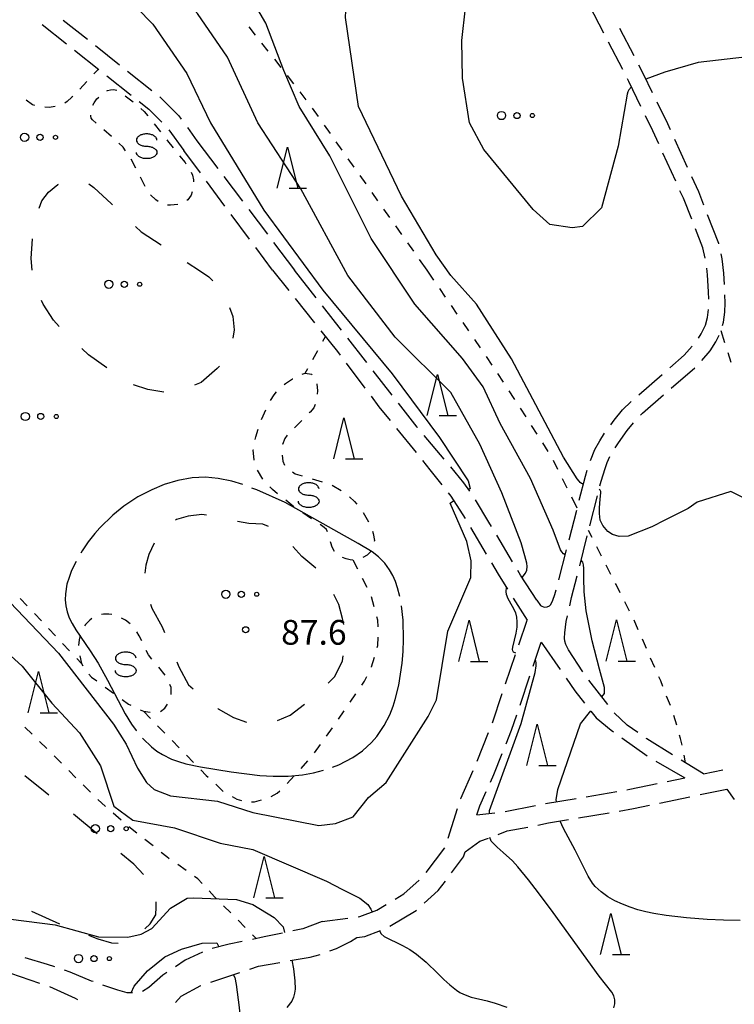
# Model space of a CAD drawing. Units: metres. Extents: x -44055 to -41747, y -141091 to -139373.
# Drawn here: x -42678 to -42592, y -140735 to -140615 of the extents above; entities that cross this region are included whole.
import ezdxf

# ---------------------------------------------------------------- set-up
doc = ezdxf.new("R2010")
doc.units = ezdxf.units.M
doc.header["$LTSCALE"] = 2.5
doc.layers.get('0').update_dxf_attribs({"linetype": 'CONTINUOUS'})
for name, color, linetype in [('2106000', 7, 'CONTINUOUS'), ('6201000', 7, 'CONTINUOUS'), ('6301000', 7, 'CONTINUOUS'), ('6323000', 7, 'CONTINUOUS'), ('6332000', 7, 'CONTINUOUS'), ('6340000', 7, 'CONTINUOUS'), ('7101000', 7, 'CONTINUOUS'), ('7102000', 7, 'CONTINUOUS'), ('7103000', 7, 'CONTINUOUS'), ('7312000', 7, 'CONTINUOUS')]:
    doc.layers.add(name, color=color, linetype=linetype)
doc.styles.add('Dm_Anotation', font='txt')

# ---------------------------------------------------------------- blocks, each defined once
blk = doc.blocks.new('632300')
at = {"color": 0, "linetype": 'ByBlock', "lineweight": -2}
for centre, radius in [((-0.75, 0), 0.2), ((0, 0), 0.15), ((0.75, 0), 0.1)]:
    blk.add_circle(centre, radius, dxfattribs=at)
blk = doc.blocks.new('633200')
at = {"color": 0, "linetype": 'ByBlock', "lineweight": -2}
for points in [[(-0.5, -1), (0, 1), (0.5, -1)], [(0.08, -1), (0.92, -1)]]:
    blk.add_lwpolyline(points, dxfattribs=at)
blk = doc.blocks.new('634000')
at = {"color": 0, "linetype": 'ByBlock', "lineweight": -2}
blk.add_lwpolyline([(0.5, 0.3, 0.152216), (0.467, 0.406, 0.106943), (0.354, 0.512, 0.074343), (0.2, 0.575, 0.060974), (0, 0.6, 0.060974), (-0.2, 0.575, 0.074343), (-0.354, 0.512, 0.106943), (-0.467, 0.406, 0.152216), (-0.5, 0.3, 0.152216), (-0.467, 0.194, 0.106943), (-0.354, 0.088, 0.074343), (-0.2, 0.025, 0.060974), (0, 0, -0.060974), (0.2, -0.025, -0.074343), (0.354, -0.088, -0.106943), (0.467, -0.194, -0.152216), (0.5, -0.3, -0.152216), (0.467, -0.406, -0.106943), (0.354, -0.512, -0.074343), (0.2, -0.575, -0.060974), (0, -0.6, -0.060974), (-0.2, -0.575, -0.074343), (-0.354, -0.512, -0.106943), (-0.467, -0.406, -0.152216), (-0.5, -0.3)], format="xyb", dxfattribs=at)
blk = doc.blocks.new('731200')
at = {"color": 0, "linetype": 'ByBlock', "lineweight": -2}
blk.add_circle((0, 0), 0.15, dxfattribs=at)

msp = doc.modelspace()

# ---------------------------------------------------------------- linework, layer by layer
at = {"layer": '2106000', "linetype": 'Continuous'}
for points in [[(-42607.44, -140617.09), (-42609.16, -140613.76)], [(-42673.04, -140615.51), (-42670.1, -140617.84)], [(-42675.57, -140616.06), (-42672.63, -140618.39)], [(-42603.75, -140619.87), (-42605.47, -140616.54)], [(-42605.14, -140621.53), (-42606.86, -140618.2)], [(-42671.65, -140619.17), (-42668.71, -140621.5)], [(-42669.12, -140618.62), (-42666.18, -140620.95)], [(-42665.21, -140621.73), (-42662.27, -140624.06)], [(-42602.6, -140622.09), (-42603.17, -140620.98)], [(-42667.73, -140622.27), (-42664.8, -140624.61)], [(-42604.39, -140622.99), (-42604.57, -140622.64)], [(-42602.92, -140626.01), (-42604.39, -140622.99)], [(-42601.51, -140624.34), (-42602.6, -140622.09)], [(-42663.82, -140625.38), (-42662.64, -140626.32)], [(-42661.29, -140624.84), (-42658.99, -140627.14)], [(-42662.64, -140626.32), (-42661.05, -140627.9)], [(-42599.68, -140628.1), (-42600.96, -140625.47)], [(-42658.99, -140627.14), (-42658.7, -140627.54)], [(-42601.49, -140628.95), (-42602.37, -140627.13)], [(-42660.23, -140628.84), (-42658.41, -140631.34)], [(-42657.96, -140628.55), (-42656.8, -140630.16)], [(-42600.77, -140630.53), (-42601.49, -140628.95)], [(-42599.34, -140628.85), (-42599.68, -140628.1)], [(-42656.8, -140630.16), (-42654.27, -140633.51)], [(-42597.27, -140633.4), (-42598.82, -140629.99)], [(-42656.38, -140634.07), (-42658.41, -140631.34)], [(-42598.7, -140635.08), (-42600.26, -140631.66)], [(-42653.52, -140634.51), (-42651.26, -140637.5)], [(-42595.92, -140636.37), (-42596.75, -140634.54)], [(-42653.4, -140638.09), (-42655.63, -140635.08)], [(-42597.76, -140637.14), (-42598.19, -140636.22)], [(-42596.77, -140639.69), (-42597.76, -140637.14)], [(-42595.29, -140637.99), (-42595.92, -140636.37)], [(-42650.51, -140638.5), (-42648.25, -140641.49)], [(-42650.42, -140642.1), (-42652.65, -140639.09)], [(-42593.49, -140642.61), (-42594.84, -140639.15)], [(-42595.43, -140643.15), (-42596.32, -140640.85)], [(-42647.64, -140645.84), (-42649.67, -140643.1)], [(-42647.5, -140642.49), (-42644.97, -140645.84)], [(-42595.13, -140644.4), (-42595.43, -140643.15)], [(-42593.48, -140642.65), (-42593.49, -140642.61)], [(-42593.07, -140644.5), (-42593.21, -140643.87)], [(-42592.86, -140646.21), (-42593.07, -140644.5)], [(-42594.85, -140646.43), (-42594.94, -140645.63)], [(-42647.64, -140645.84), (-42645.65, -140648.33)], [(-42642.34, -140649.2), (-42644.97, -140645.84)], [(-42594.73, -140648.47), (-42594.85, -140646.43)], [(-42592.79, -140647.59), (-42592.86, -140646.21)], [(-42594.7, -140649.37), (-42594.73, -140648.47)], [(-42592.7, -140649.81), (-42592.73, -140648.84)], [(-42644.87, -140649.31), (-42642.53, -140652.24)], [(-42639.25, -140653.14), (-42641.57, -140650.18)], [(-42592.74, -140650.97), (-42592.7, -140649.81)], [(-42595.11, -140652.52), (-42594.85, -140651.59)], [(-42594.85, -140651.59), (-42594.72, -140650.64)], [(-42594.72, -140650.64), (-42594.72, -140650.62)], [(-42592.9, -140652.16), (-42592.74, -140650.97)], [(-42595.61, -140653.58), (-42595.11, -140652.52)], [(-42593.02, -140652.56), (-42592.9, -140652.16)], [(-42641.76, -140653.22), (-42639.75, -140655.73)], [(-42595.95, -140654.12), (-42595.61, -140653.58)], [(-42593.83, -140654.56), (-42593.45, -140653.73)], [(-42636.35, -140656.84), (-42638.48, -140654.12)], [(-42597.67, -140656.18), (-42596.72, -140655.1)], [(-42594.52, -140655.63), (-42593.83, -140654.56)], [(-42639.75, -140655.73), (-42639.43, -140656.16)], [(-42599.41, -140657.69), (-42597.67, -140656.18)], [(-42595.55, -140656.8), (-42594.52, -140655.63)], [(-42638.68, -140657.16), (-42636.43, -140660.16)], [(-42636.17, -140657.07), (-42636.35, -140656.84)], [(-42633.1, -140661.02), (-42635.4, -140658.06)], [(-42603.19, -140660.98), (-42600.36, -140658.51)], [(-42599.24, -140660.17), (-42596.4, -140657.72)], [(-42635.68, -140661.16), (-42634.72, -140662.45)], [(-42602.73, -140663.19), (-42600.18, -140660.99)], [(-42630.07, -140664.9), (-42632.33, -140662)], [(-42605.15, -140662.82), (-42604.12, -140661.8)], [(-42634.72, -140662.45), (-42633.37, -140664.11)], [(-42606.16, -140664.04), (-42605.15, -140662.82)], [(-42603, -140663.47), (-42602.73, -140663.19)], [(-42606.59, -140664.62), (-42606.16, -140664.04)], [(-42604.59, -140665.33), (-42603.84, -140664.39)], [(-42632.58, -140665.08), (-42630.22, -140668)], [(-42630.02, -140664.96), (-42630.07, -140664.9)], [(-42626.8, -140668.79), (-42629.22, -140665.92)], [(-42607.93, -140666.55), (-42607.33, -140665.62)], [(-42605.65, -140666.8), (-42604.59, -140665.33)], [(-42608.54, -140667.61), (-42607.93, -140666.55)], [(-42606.07, -140667.4), (-42605.65, -140666.8)], [(-42609.06, -140668.94), (-42608.54, -140667.61)], [(-42629.44, -140668.97), (-42628.54, -140670.08)], [(-42607.28, -140669.93), (-42607.03, -140669.2)], [(-42607.03, -140669.2), (-42606.71, -140668.47)], [(-42628.54, -140670.08), (-42627.09, -140671.9)], [(-42624.4, -140671.65), (-42626, -140669.74)], [(-42609.67, -140670.87), (-42609.44, -140670.13)], [(-42607.75, -140671.44), (-42607.28, -140669.93)], [(-42623.69, -140672.69), (-42624.4, -140671.65)], [(-42610.41, -140673.75), (-42609.67, -140670.87)], [(-42607.9, -140672.02), (-42607.75, -140671.44)], [(-42626.31, -140672.87), (-42626, -140673.27)], [(-42626, -140673.27), (-42624.25, -140676)], [(-42621.37, -140676.44), (-42622.99, -140673.72)], [(-42609.13, -140676.87), (-42608.2, -140673.24)], [(-42611.65, -140678.59), (-42610.72, -140674.96)], [(-42621.07, -140676.95), (-42621.37, -140676.44)], [(-42623.59, -140677.07), (-42621.7, -140680.31)], [(-42618.5, -140681.24), (-42620.43, -140678.02)], [(-42610.36, -140681.72), (-42609.44, -140678.08)], [(-42612.9, -140683.43), (-42611.97, -140679.8)], [(-42621.07, -140681.38), (-42620.27, -140682.76)], [(-42617.53, -140682.85), (-42617.86, -140682.31)], [(-42620.27, -140682.76), (-42619.12, -140684.58)], [(-42615.57, -140685.91), (-42617.53, -140682.85)], [(-42611.35, -140685.58), (-42610.67, -140682.93)], [(-42613.36, -140685.19), (-42613.22, -140684.64)], [(-42618.45, -140685.64), (-42616.74, -140688.33)], [(-42615.57, -140685.91), (-42615.1, -140686.53)], [(-42613.88, -140686.41), (-42613.6, -140685.89)], [(-42613.6, -140685.89), (-42613.36, -140685.19)], [(-42611.57, -140686.57), (-42611.35, -140685.58)], [(-42615.1, -140686.53), (-42614.94, -140686.63)], [(-42614.94, -140686.63), (-42614.77, -140686.72)], [(-42614.77, -140686.72), (-42614.58, -140686.75)], [(-42614.58, -140686.75), (-42614.31, -140686.72)], [(-42614.31, -140686.72), (-42614.03, -140686.58)], [(-42614.03, -140686.58), (-42613.88, -140686.41)], [(-42617.75, -140691.31), (-42616.74, -140688.33)], [(-42612.17, -140689.88), (-42612.01, -140688.49)], [(-42612.01, -140688.49), (-42611.85, -140687.79)], [(-42612.19, -140690.5), (-42612.17, -140689.88)], [(-42616, -140693.89), (-42615.02, -140690.98)], [(-42615.02, -140690.98), (-42612.72, -140694.32)], [(-42612.15, -140690.88), (-42612.19, -140690.5)], [(-42612.04, -140691.28), (-42612.15, -140690.88)], [(-42611.7, -140691.93), (-42612.04, -140691.28)], [(-42609.97, -140694.59), (-42611.7, -140691.93)], [(-42619.35, -140696.05), (-42618.15, -140692.49)], [(-42617.6, -140698.63), (-42616.4, -140695.08)], [(-42612.01, -140695.35), (-42610.96, -140696.88)], [(-42606.94, -140698.57), (-42609.25, -140695.61)], [(-42610.96, -140696.88), (-42609.79, -140698.38)], [(-42620.95, -140700.78), (-42619.75, -140697.23)], [(-42609.01, -140699.35), (-42608.34, -140700.18)], [(-42618.62, -140701.65), (-42618, -140699.81)], [(-42608.34, -140700.18), (-42606.54, -140701.67)], [(-42604.61, -140701.08), (-42606.17, -140699.55)], [(-42619.29, -140703.33), (-42618.62, -140701.65)], [(-42606.54, -140701.67), (-42606.26, -140701.87)], [(-42603.32, -140701.97), (-42604.61, -140701.08)], [(-42622.8, -140705.43), (-42621.41, -140701.94)], [(-42605.24, -140702.6), (-42602.19, -140704.78)], [(-42602.22, -140702.73), (-42602.3, -140702.68)], [(-42599.11, -140704.65), (-42602.22, -140702.73)], [(-42620.78, -140707.05), (-42619.76, -140704.49)], [(-42601.11, -140705.41), (-42597.59, -140707.44)], [(-42595.35, -140706.97), (-42598.04, -140705.31)], [(-42624.8, -140709.96), (-42623.29, -140706.58)], [(-42621.19, -140707.96), (-42620.78, -140707.05)], [(-42599.75, -140707.89), (-42597.59, -140707.44)], [(-42604.64, -140708.9), (-42604.27, -140708.84)], [(-42604.27, -140708.84), (-42600.97, -140708.15)], [(-42595.76, -140709.49), (-42592.51, -140708.81)], [(-42624.81, -140710), (-42624.8, -140709.96)], [(-42622.48, -140710.85), (-42621.7, -140709.1)], [(-42614.5, -140710.57), (-42610.8, -140709.94)], [(-42609.57, -140709.74), (-42605.87, -140709.11)], [(-42600.66, -140710.52), (-42596.99, -140709.75)], [(-42626.33, -140714.77), (-42625.19, -140711.19)], [(-42622.83, -140711.96), (-42622.48, -140710.85)], [(-42619.41, -140711.53), (-42615.73, -140710.81)], [(-42605.56, -140711.48), (-42603.83, -140711.18)], [(-42603.83, -140711.18), (-42601.88, -140710.78)], [(-42622.83, -140711.96), (-42620.65, -140711.7)], [(-42614.15, -140712.93), (-42611.73, -140712.52)], [(-42610.49, -140712.31), (-42606.8, -140711.69)], [(-42619.15, -140713.9), (-42616.64, -140713.42)], [(-42615.42, -140713.18), (-42614.15, -140712.93)], [(-42622.48, -140715.14), (-42621.44, -140714.76)], [(-42620.27, -140714.32), (-42619.15, -140713.9)], [(-42628.99, -140718.94), (-42626.74, -140715.95)], [(-42624.27, -140716.45), (-42622.48, -140715.14)], [(-42625.91, -140718.97), (-42624.45, -140717.04)], [(-42624.45, -140717.04), (-42624.27, -140716.45)], [(-42631.68, -140721.53), (-42629.83, -140719.86)], [(-42627.53, -140721.11), (-42626.66, -140719.97)], [(-42632.76, -140722.18), (-42631.68, -140721.53)], [(-42629.24, -140722.67), (-42627.53, -140721.11)], [(-42634.96, -140723.5), (-42633.83, -140722.82)], [(-42641.61, -140724.87), (-42638.49, -140724.46)], [(-42637.25, -140724.3), (-42637.03, -140724.27)], [(-42637.03, -140724.27), (-42634.96, -140723.5)], [(-42633.38, -140725.44), (-42630.19, -140723.53)], [(-42630.19, -140723.53), (-42630.17, -140723.51)], [(-42641.61, -140724.87), (-42643.97, -140725.76)], [(-42648.66, -140726.76), (-42650.08, -140727.05)], [(-42646.41, -140726.28), (-42648.66, -140726.76)], [(-42643.97, -140725.76), (-42645.18, -140726.02)], [(-42638.18, -140727.3), (-42637.41, -140726.82)], [(-42637.41, -140726.82), (-42636.43, -140726.69)], [(-42636.43, -140726.69), (-42634.51, -140725.98)], [(-42652.9, -140727.63), (-42654.95, -140728.15)], [(-42651.3, -140727.3), (-42652.9, -140727.63)], [(-42640.66, -140728.46), (-42639.85, -140728.14)], [(-42639.85, -140728.14), (-42638.18, -140727.3)], [(-42674.93, -140730.1), (-42677.65, -140729.3)], [(-42656.11, -140728.61), (-42658.25, -140729.59)], [(-42645.51, -140729.62), (-42643.07, -140729.19)], [(-42643.07, -140729.19), (-42641.83, -140728.9)], [(-42674.06, -140730.38), (-42674.93, -140730.1)], [(-42658.25, -140729.59), (-42659.41, -140730.37)], [(-42650.39, -140730.66), (-42649.34, -140730.31)], [(-42649.34, -140730.31), (-42646.74, -140729.84)], [(-42679.44, -140731.14), (-42675.9, -140732.36)], [(-42672.18, -140731.01), (-42672.88, -140730.78)], [(-42669.59, -140732.12), (-42672.18, -140731.01)], [(-42660.94, -140731.39), (-42662.64, -140732.89)], [(-42660.45, -140731.06), (-42660.94, -140731.39)], [(-42655.13, -140732.25), (-42653.04, -140731.54)], [(-42653.04, -140731.54), (-42651.58, -140731.05)], [(-42674.71, -140732.77), (-42671.57, -140734.2)], [(-42669.4, -140732.18), (-42669.59, -140732.12)], [(-42666.42, -140733.2), (-42668.22, -140732.59)], [(-42662.64, -140732.89), (-42663.39, -140733.37)], [(-42658.7, -140733.96), (-42656.32, -140732.66)], [(-42656.32, -140732.66), (-42656.31, -140732.66)], [(-42665.25, -140733.53), (-42666.42, -140733.2)], [(-42664.62, -140733.53), (-42665.25, -140733.53)], [(-42659.41, -140734.7), (-42658.7, -140733.96)], [(-42671.57, -140734.2), (-42671.31, -140734.34)]]:
    msp.add_lwpolyline(points, dxfattribs=at)
at = {"layer": '2106000', "flags": 128}
msp.add_lwpolyline([(-42595.35, -140706.97), (-42593, -140706.48)], dxfattribs=at)
at = {"layer": '6201000', "linetype": 'Continuous'}
for points in [[(-42674.83, -140636.38), (-42673.7, -140635.46)], [(-42673.7, -140635.46), (-42673.59, -140635.42)], [(-42669.92, -140635.38), (-42669.31, -140635.83)], [(-42669.31, -140635.83), (-42667.16, -140637.81)], [(-42675.63, -140637.43), (-42674.83, -140636.38)], [(-42675.93, -140638.32), (-42675.63, -140637.43)], [(-42667.16, -140637.81), (-42667.05, -140637.92)], [(-42664.26, -140640.55), (-42663.55, -140641.22)], [(-42676.9, -140644.44), (-42676.74, -140642.06)], [(-42663.55, -140641.22), (-42661.94, -140642.26)], [(-42661.94, -140642.26), (-42661.16, -140642.78)], [(-42676.78, -140645.86), (-42676.9, -140644.44)], [(-42657.97, -140644.92), (-42656.51, -140645.9)], [(-42676.78, -140645.88), (-42676.78, -140645.86)], [(-42656.51, -140645.9), (-42655.36, -140646.67)], [(-42655.36, -140646.67), (-42654.87, -140647.16)], [(-42675.47, -140649.99), (-42675.66, -140649.53)], [(-42674.2, -140651.93), (-42675.47, -140649.99)], [(-42652.85, -140650.37), (-42652.45, -140651.47)], [(-42652.45, -140651.47), (-42652.28, -140653.11)], [(-42673.5, -140652.68), (-42674.2, -140651.93)], [(-42652.28, -140653.11), (-42652.46, -140654.11)], [(-42669.95, -140656.14), (-42670.78, -140655.38)], [(-42667.73, -140657.69), (-42669.95, -140656.14)], [(-42654.08, -140657.5), (-42654.33, -140657.8)], [(-42654.33, -140657.8), (-42656.27, -140659.47)], [(-42662.75, -140660.33), (-42664.52, -140659.76)], [(-42656.27, -140659.47), (-42657.08, -140659.83)], [(-42660.8, -140660.65), (-42662.75, -140660.33)], [(-42656.22, -140675.49), (-42657.86, -140675.71)], [(-42655.66, -140675.57), (-42656.22, -140675.49)], [(-42659.27, -140676.1), (-42659.41, -140676.21)], [(-42657.86, -140675.71), (-42659.27, -140676.1)], [(-42650.5, -140676.58), (-42651.89, -140676.37)], [(-42648.82, -140676.69), (-42650.5, -140676.58)], [(-42648.1, -140676.94), (-42648.82, -140676.69)], [(-42661.98, -140679), (-42662.63, -140680.34)], [(-42662.63, -140680.34), (-42663.01, -140681.67)], [(-42644.08, -140680.6), (-42645.17, -140679.38)], [(-42642.38, -140682.02), (-42644.08, -140680.6)], [(-42663.01, -140681.67), (-42663.14, -140682.64)], [(-42639.57, -140686.42), (-42640.18, -140685.19)], [(-42662.45, -140686.38), (-42662.28, -140686.85)], [(-42662.28, -140686.85), (-42661.02, -140689.15)], [(-42639.15, -140688.12), (-42639.57, -140686.42)], [(-42638.98, -140688.83), (-42639.15, -140688.12)], [(-42661.02, -140689.15), (-42660.72, -140689.82)], [(-42659.23, -140693.38), (-42659.01, -140693.98)], [(-42640.05, -140695.15), (-42639.15, -140693.27)], [(-42639.15, -140693.27), (-42639.07, -140692.65)], [(-42659.01, -140693.98), (-42657.83, -140696.15)], [(-42640.86, -140695.98), (-42640.05, -140695.15)], [(-42657.83, -140696.15), (-42657.27, -140696.65)], [(-42654.26, -140699.05), (-42654.23, -140699.07)], [(-42654.23, -140699.07), (-42652.35, -140700.13)], [(-42645.47, -140699.84), (-42643.75, -140698.51)], [(-42652.35, -140700.13), (-42650.78, -140700.7)], [(-42647.03, -140700.48), (-42645.47, -140699.84)], [(-42675.21, -140709.21), (-42677.7, -140707.22)], [(-42674.76, -140709.56), (-42675.21, -140709.21)], [(-42668.92, -140714.25), (-42671.8, -140711.85)], [(-42664.44, -140717.91), (-42666.03, -140716.64)], [(-42663.3, -140719.19), (-42664.44, -140717.91)], [(-42661.8, -140724.07), (-42661.73, -140723.16)], [(-42661.73, -140723.16), (-42661.74, -140722.51)], [(-42676.88, -140723.61), (-42673.46, -140725.16)], [(-42662.47, -140725.15), (-42661.8, -140724.07)], [(-42663.13, -140725.78), (-42662.47, -140725.15)], [(-42669.98, -140726.55), (-42668.84, -140726.97)], [(-42668.84, -140726.97), (-42667.16, -140727.49)], [(-42667.16, -140727.49), (-42666.38, -140727.5)]]:
    msp.add_lwpolyline(points, dxfattribs=at)
at = {"layer": '6301000', "linetype": 'Continuous'}
for points in [[(-42649.68, -140617.33), (-42650.46, -140616.35)], [(-42648.14, -140619.3), (-42648.91, -140618.32)], [(-42646.6, -140621.27), (-42647.36, -140620.28)], [(-42668.75, -140621.47), (-42669.31, -140622.06)], [(-42670.17, -140622.97), (-42671.03, -140623.88)], [(-42645.06, -140623.24), (-42645.83, -140622.25)], [(-42667.73, -140624.12), (-42667.65, -140624.08)], [(-42667.65, -140624.08), (-42667.31, -140624)], [(-42667.31, -140624), (-42666.92, -140623.95)], [(-42666.92, -140623.95), (-42666.53, -140624.03)], [(-42676.74, -140625.79), (-42677.52, -140625.22)], [(-42671.97, -140624.89), (-42672.54, -140625.41)], [(-42671.88, -140624.79), (-42671.97, -140624.89)], [(-42669.26, -140625.55), (-42668.93, -140625.07)], [(-42668.93, -140625.07), (-42668.71, -140624.86)], [(-42665.5, -140624.7), (-42664.53, -140625.45)], [(-42643.53, -140625.21), (-42644.29, -140624.23)], [(-42676.47, -140625.89), (-42676.74, -140625.79)], [(-42674.75, -140626.12), (-42675.25, -140626.09)], [(-42674.01, -140626), (-42674.75, -140626.12)], [(-42672.54, -140625.41), (-42672.84, -140625.58)], [(-42669.43, -140625.85), (-42669.26, -140625.55)], [(-42663.6, -140626.25), (-42663.21, -140626.61)], [(-42642.05, -140627.23), (-42642.77, -140626.21)], [(-42669.68, -140627.15), (-42669.69, -140627.04)], [(-42669.63, -140627.41), (-42669.68, -140627.15)], [(-42669.47, -140627.63), (-42669.63, -140627.41)], [(-42669.03, -140628.01), (-42669.47, -140627.63)], [(-42663.21, -140626.61), (-42662.75, -140627.15)], [(-42667.17, -140629.63), (-42668.1, -140628.82)], [(-42661.98, -140628.1), (-42661.22, -140629.07)], [(-42640.61, -140629.27), (-42641.33, -140628.25)], [(-42660.46, -140630.05), (-42660.36, -140630.17)], [(-42660.36, -140630.17), (-42659.69, -140631.01)], [(-42665.77, -140630.94), (-42666.27, -140630.46)], [(-42665.46, -140631.39), (-42665.77, -140630.94)], [(-42639.17, -140631.32), (-42639.89, -140630.29)], [(-42664.2, -140633.5), (-42664.77, -140632.4)], [(-42658.92, -140631.97), (-42658.24, -140632.81)], [(-42637.73, -140633.36), (-42638.45, -140632.34)], [(-42658.24, -140632.81), (-42658.16, -140632.94)], [(-42663.08, -140635.69), (-42663.64, -140634.59)], [(-42657.51, -140633.98), (-42657.33, -140634.35)], [(-42657.33, -140634.35), (-42657.22, -140634.89)], [(-42657.22, -140634.89), (-42657.22, -140635.16)], [(-42636.28, -140635.4), (-42637.01, -140634.38)], [(-42661.79, -140637.34), (-42662.43, -140636.73)], [(-42661.49, -140637.51), (-42661.79, -140637.34)], [(-42657.92, -140637.34), (-42658.02, -140637.4)], [(-42657.5, -140636.75), (-42657.92, -140637.34)], [(-42657.39, -140636.37), (-42657.5, -140636.75)], [(-42634.84, -140637.44), (-42635.56, -140636.42)], [(-42660.01, -140637.99), (-42660.36, -140637.96)], [(-42659.13, -140637.9), (-42660.01, -140637.99)], [(-42633.39, -140639.48), (-42634.11, -140638.46)], [(-42631.94, -140641.52), (-42632.67, -140640.5)], [(-42630.5, -140643.56), (-42631.22, -140642.54)], [(-42628.88, -140645.84), (-42629.78, -140644.58)], [(-42628.04, -140647.06), (-42628.88, -140645.84)], [(-42626.63, -140649.12), (-42627.34, -140648.09)], [(-42625.21, -140651.18), (-42625.92, -140650.15)], [(-42623.8, -140653.24), (-42624.51, -140652.21)], [(-42641.53, -140654.49), (-42641.2, -140653.91)], [(-42592.73, -140654.68), (-42593.21, -140653.21)], [(-42622.38, -140655.3), (-42623.09, -140654.27)], [(-42642.74, -140656.68), (-42642.13, -140655.59)], [(-42620.99, -140657.38), (-42621.68, -140656.34)], [(-42591.96, -140657.06), (-42592.35, -140655.87)], [(-42644.03, -140658.48), (-42643.66, -140658.36)], [(-42643.66, -140658.36), (-42643.34, -140657.78)], [(-42643.66, -140658.36), (-42642.92, -140658.48)], [(-42642.92, -140658.48), (-42642.82, -140658.56)], [(-42619.6, -140659.45), (-42620.3, -140658.41)], [(-42646.23, -140659.75), (-42646.05, -140659.6)], [(-42646.05, -140659.6), (-42645.19, -140659.05)], [(-42645.19, -140659.05), (-42645.17, -140659.04)], [(-42642.25, -140659.64), (-42642.17, -140660.5)], [(-42647.88, -140661.66), (-42647.44, -140660.98)], [(-42647.44, -140660.98), (-42647.14, -140660.63)], [(-42642.17, -140660.5), (-42642.21, -140660.91)], [(-42618.3, -140661.41), (-42618.91, -140660.49)], [(-42642.47, -140662.15), (-42642.63, -140662.56)], [(-42618.22, -140661.54), (-42618.3, -140661.41)], [(-42648.95, -140663.97), (-42648.76, -140663.54)], [(-42648.76, -140663.54), (-42648.43, -140662.81)], [(-42643.07, -140663.07), (-42643.18, -140663.18)], [(-42642.63, -140662.56), (-42643.07, -140663.07)], [(-42616.87, -140663.64), (-42617.54, -140662.59)], [(-42644.08, -140664.08), (-42644.98, -140664.98)], [(-42615.52, -140665.75), (-42616.19, -140664.69)], [(-42649.66, -140666.08), (-42649.36, -140665.17)], [(-42645.86, -140665.89), (-42646.14, -140666.3)], [(-42649.72, -140666.39), (-42649.66, -140666.08)], [(-42646.14, -140666.3), (-42646.41, -140667.02)], [(-42646.41, -140667.02), (-42646.41, -140667.03)], [(-42614.17, -140667.85), (-42614.84, -140666.8)], [(-42649.96, -140667.65), (-42649.95, -140667.64)], [(-42649.87, -140668.91), (-42649.96, -140667.65)], [(-42646.47, -140668.3), (-42646.4, -140669.02)], [(-42646.4, -140669.02), (-42646.17, -140669.52)], [(-42613, -140670.06), (-42613.55, -140668.94)], [(-42648.82, -140671.21), (-42649.47, -140670.11)], [(-42645.21, -140670.33), (-42644.89, -140670.55)], [(-42644.89, -140670.55), (-42644.04, -140670.81)], [(-42642.83, -140671.19), (-42641.61, -140671.56)], [(-42640.39, -140671.94), (-42640.38, -140671.94)], [(-42640.38, -140671.94), (-42639.29, -140672.58)], [(-42611.88, -140672.29), (-42612.44, -140671.17)], [(-42647.62, -140672.48), (-42647.96, -140672.14)], [(-42647.01, -140672.98), (-42647.62, -140672.48)], [(-42645.03, -140674.58), (-42646.02, -140673.78)], [(-42638.28, -140673.34), (-42637.67, -140673.91)], [(-42637.67, -140673.91), (-42637.4, -140674.26)], [(-42610.66, -140674.73), (-42611.32, -140673.41)], [(-42642.92, -140676.01), (-42643.97, -140675.3)], [(-42636.64, -140675.28), (-42636, -140676.38)], [(-42641.36, -140677.08), (-42641.87, -140676.73)], [(-42641.1, -140677.34), (-42641.36, -140677.08)], [(-42640.97, -140677.59), (-42641.1, -140677.34)], [(-42635.49, -140677.54), (-42635.4, -140677.79)], [(-42635.4, -140677.79), (-42635.27, -140678.65)], [(-42608.85, -140678.31), (-42609.28, -140677.46)], [(-42640.54, -140678.96), (-42640.58, -140678.8)], [(-42640.4, -140679.45), (-42640.54, -140678.96)], [(-42635.27, -140678.65), (-42635.28, -140678.78)], [(-42640.13, -140679.99), (-42640.4, -140679.45)], [(-42635.67, -140679.97), (-42636.13, -140680.43)], [(-42607.71, -140680.54), (-42608.28, -140679.42)], [(-42638.71, -140680.89), (-42639.13, -140680.74)], [(-42638.2, -140681.01), (-42638.71, -140680.89)], [(-42637.9, -140681.03), (-42638.2, -140681.01)], [(-42637.27, -140682.13), (-42637.83, -140681.04)], [(-42636.13, -140680.43), (-42636.67, -140680.73)], [(-42606.58, -140682.77), (-42607.15, -140681.65)], [(-42636.14, -140684.36), (-42636.7, -140683.25)], [(-42605.95, -140684), (-42606.02, -140683.88)], [(-42605.45, -140685), (-42605.95, -140684)], [(-42677.39, -140686.59), (-42678.25, -140685.68)], [(-42635.29, -140686.7), (-42635.63, -140685.5)], [(-42604.33, -140687.23), (-42604.89, -140686.11)], [(-42675.68, -140688.42), (-42676.53, -140687.5)], [(-42669.79, -140688.31), (-42670.31, -140688.83)], [(-42669.54, -140688.14), (-42669.79, -140688.31)], [(-42668.13, -140687.6), (-42668.39, -140687.65)], [(-42667.51, -140687.59), (-42668.13, -140687.6)], [(-42667.13, -140687.65), (-42667.51, -140687.59)], [(-42665.48, -140688.31), (-42665.95, -140688.07)], [(-42664.9, -140688.77), (-42665.48, -140688.31)], [(-42634.84, -140688.33), (-42634.96, -140687.91)], [(-42634.8, -140689.14), (-42634.84, -140688.33)], [(-42603.26, -140689.49), (-42603.76, -140688.34)], [(-42673.96, -140690.24), (-42674.82, -140689.33)], [(-42670.31, -140688.83), (-42670.43, -140689.02)], [(-42663.82, -140690.21), (-42664.1, -140689.74)], [(-42671.11, -140690.72), (-42671.17, -140691.41)], [(-42670.96, -140690.17), (-42671.11, -140690.72)], [(-42663.5, -140690.85), (-42663.82, -140690.21)], [(-42634.85, -140691.39), (-42634.8, -140690.39)], [(-42602.25, -140691.78), (-42602.75, -140690.63)], [(-42672.25, -140692.06), (-42673.11, -140691.15)], [(-42662.69, -140692.51), (-42662.95, -140691.99)], [(-42634.92, -140691.63), (-42634.85, -140691.39)], [(-42670.8, -140693.6), (-42671.39, -140692.97)], [(-42671.02, -140692.66), (-42670.8, -140693.6)], [(-42662.28, -140693.06), (-42662.69, -140692.51)], [(-42635.61, -140694), (-42635.27, -140692.83)], [(-42601.24, -140694.06), (-42601.75, -140692.92)], [(-42670.8, -140693.6), (-42670.64, -140693.85)], [(-42660.66, -140695), (-42661.44, -140694.01)], [(-42635.62, -140694.03), (-42635.61, -140694)], [(-42669.91, -140694.88), (-42669.61, -140695.22)], [(-42669.61, -140695.22), (-42668.95, -140695.7)], [(-42636.81, -140696.22), (-42636.49, -140695.74)], [(-42636.49, -140695.74), (-42636.19, -140695.14)], [(-42600.53, -140695.67), (-42600.74, -140695.21)], [(-42600.26, -140696.36), (-42600.53, -140695.67)], [(-42667.93, -140696.45), (-42666.91, -140697.19)], [(-42659.95, -140696.5), (-42660.08, -140696.11)], [(-42659.94, -140697.35), (-42659.95, -140696.5)], [(-42665.89, -140697.94), (-42665.11, -140698.51)], [(-42638.22, -140698.28), (-42637.52, -140697.25)], [(-42599.35, -140698.69), (-42599.81, -140697.53)], [(-42665.11, -140698.51), (-42664.84, -140698.65)], [(-42663.7, -140699.19), (-42663.3, -140699.36)], [(-42663.3, -140699.36), (-42662.48, -140699.48)], [(-42663.3, -140699.36), (-42662.44, -140700.24)], [(-42661.24, -140699.41), (-42660.69, -140699.02)], [(-42660.69, -140699.02), (-42660.36, -140698.53)], [(-42639.63, -140700.35), (-42638.93, -140699.31)], [(-42598.58, -140701.07), (-42598.94, -140699.87)], [(-42676.81, -140702.16), (-42677.7, -140701.29)], [(-42661.57, -140701.13), (-42660.69, -140702.02)], [(-42641.09, -140702.38), (-42640.36, -140701.37)], [(-42675.03, -140703.91), (-42675.92, -140703.04)], [(-42659.82, -140702.92), (-42658.95, -140703.81)], [(-42598.11, -140702.67), (-42598.23, -140702.27)], [(-42597.94, -140703.48), (-42598.11, -140702.67)], [(-42642.54, -140704.41), (-42641.81, -140703.4)], [(-42673.57, -140705.35), (-42674.13, -140704.79)], [(-42673.25, -140705.67), (-42673.57, -140705.35)], [(-42658.07, -140704.71), (-42657.2, -140705.6)], [(-42644.17, -140706.3), (-42643.33, -140705.38)], [(-42597.5, -140705.64), (-42597.69, -140704.71)], [(-42671.48, -140707.44), (-42672.36, -140706.55)], [(-42656.32, -140706.49), (-42655.67, -140707.16)], [(-42655.67, -140707.16), (-42655.44, -140707.38)], [(-42645.86, -140708.15), (-42645.02, -140707.22)], [(-42669.71, -140709.21), (-42670.6, -140708.32)], [(-42654.53, -140708.23), (-42653.62, -140709.09)], [(-42647.08, -140709.3), (-42646.75, -140709.02)], [(-42592.51, -140708.81), (-42591.62, -140710.07)], [(-42667.88, -140710.91), (-42668.81, -140710.07)], [(-42652.54, -140709.72), (-42651.95, -140710.04)], [(-42651.95, -140710.04), (-42651.4, -140710.21)], [(-42649.83, -140710.37), (-42648.96, -140710.13)], [(-42647.79, -140709.71), (-42647.08, -140709.3)], [(-42650.17, -140710.37), (-42649.83, -140710.37)], [(-42666.01, -140712.57), (-42666.95, -140711.74)], [(-42664.1, -140714.17), (-42665.08, -140713.4)], [(-42662.13, -140715.72), (-42663.12, -140714.95)], [(-42660.45, -140717.05), (-42661.15, -140716.5)], [(-42660.16, -140717.26), (-42660.45, -140717.05)], [(-42658.12, -140718.7), (-42659.14, -140717.98)], [(-42656.69, -140719.71), (-42657.1, -140719.42)], [(-42656.18, -140720.26), (-42656.69, -140719.71)], [(-42654.66, -140721.89), (-42655.33, -140721.18)], [(-42654.47, -140722.08), (-42654.66, -140721.89)], [(-42652.7, -140723.85), (-42653.59, -140722.97)], [(-42650.94, -140725.62), (-42651.82, -140724.74)], [(-42649.62, -140726.95), (-42650.06, -140726.51)]]:
    msp.add_lwpolyline(points, dxfattribs=at)
at = {"layer": '7101000', "elevation": 80, "flags": 128}
for points in [[(-42612.32, -140668.54), (-42618.62, -140656.62), (-42622.88, -140650), (-42626, -140646.52), (-42627.77, -140644), (-42632, -140636.87), (-42637.2, -140626), (-42638.79, -140615.21), (-42638.51, -140609.49), (-42637.82, -140606.18), (-42635.69, -140601.33)], [(-42609.91, -140671.81), (-42610.13, -140671.73), (-42610.29, -140671.63), (-42610.44, -140671.47), (-42610.67, -140671.17), (-42612.32, -140668.54)], [(-42600.03, -140676.18), (-42601.61, -140677.01), (-42604.46, -140678.13), (-42605.57, -140678.17), (-42606.38, -140677.91), (-42606.94, -140677.55), (-42607.54, -140676.83), (-42607.88, -140676.18), (-42607.96, -140675.4), (-42607.97, -140674.69), (-42607.87, -140673.66), (-42607.8, -140672.88), (-42607.81, -140672.71), (-42607.83, -140672.62), (-42607.89, -140672.55), (-42608.01, -140672.45)], [(-42590, -140673.73), (-42592, -140672.7), (-42596.09, -140674), (-42597.21, -140674.79), (-42600.03, -140676.18)]]:
    msp.add_lwpolyline(points, dxfattribs=at)
at = {"layer": '7102000', "flags": 128}
for points, elevation in [([(-42622.49, -140666.96), (-42626, -140660.69), (-42632.73, -140654), (-42638.51, -140646.51), (-42644.18, -140636), (-42649.43, -140628), (-42653.11, -140620), (-42656.72, -140614.72), (-42660, -140611.05), (-42663.31, -140608), (-42668, -140604.68), (-42678, -140596.67), (-42682.26, -140594), (-42686, -140590.87), (-42690, -140586.83), (-42693.65, -140579.65), (-42698.79, -140574), (-42700.18, -140572), (-42701.46, -140569.32), (-42701.82, -140567.58), (-42701.85, -140566.57), (-42701.79, -140566.01), (-42701.9, -140565.82)], 84), ([(-42666.02, -140612), (-42662.16, -140616), (-42658.02, -140622), (-42655.17, -140628), (-42648.68, -140638.57), (-42641.54, -140648.29), (-42633.13, -140658.45), (-42627.35, -140666.16), (-42623.89, -140671.42), (-42623.63, -140672.33), (-42623.83, -140672.48)], 86), ([(-42616.31, -140671.15), (-42620, -140664.48), (-42622.08, -140660), (-42624.59, -140656.59), (-42630.36, -140650), (-42635.67, -140642), (-42640.69, -140632), (-42644.4, -140626), (-42646.26, -140621.64), (-42648.43, -140615.9), (-42650.11, -140613.01)], 82), ([(-42605.71, -140630.83), (-42607.7, -140638.3), (-42610, -140640.55), (-42611.29, -140640.71), (-42614, -140640.33), (-42616, -140638.49), (-42622, -140631.2), (-42623.71, -140628), (-42624.56, -140622.56), (-42624.64, -140618), (-42624.2, -140614.04)], 78), ([(-42590, -140619.96), (-42596, -140620.66)], 78), ([(-42596, -140620.66), (-42600.01, -140621.84), (-42602.32, -140622.68)], 78), ([(-42604.09, -140623.6), (-42604.38, -140623.97), (-42604.5, -140624.23), (-42604.59, -140624.51), (-42605.71, -140630.83)], 78), ([(-42617.34, -140683.15), (-42616.94, -140682.64), (-42616.78, -140682.27), (-42616.74, -140681.81), (-42616.77, -140681.41), (-42617, -140680.53), (-42617.44, -140678.96), (-42619.82, -140672.89), (-42622.49, -140666.96)], 84), ([(-42612.12, -140680.4), (-42612.34, -140680.27), (-42612.54, -140680.04), (-42612.69, -140679.8), (-42613.56, -140677.4), (-42616.31, -140671.15)], 82), ([(-42685.4, -140680), (-42673.59, -140692.32), (-42666.94, -140700.94), (-42665.37, -140703.37), (-42664, -140706.28), (-42662.93, -140708), (-42662, -140708.87), (-42660, -140709.62), (-42654.3, -140710.3), (-42650, -140711.66), (-42642, -140713.25), (-42640, -140712.98), (-42637.83, -140712.17), (-42636, -140709.85), (-42633.86, -140708), (-42628.74, -140700), (-42627.73, -140698), (-42626.35, -140689.65), (-42623.58, -140683.15), (-42623.54, -140681.14), (-42624.06, -140678.78), (-42626.08, -140674.13), (-42625.65, -140673.81)], 86), ([(-42608.84, -140690.84), (-42609.56, -140687.19), (-42609.82, -140684.88), (-42609.85, -140683.21), (-42609.87, -140682.05), (-42609.9, -140681.61), (-42609.97, -140681.28), (-42610.19, -140681.03)], 82), ([(-42618.1, -140692.34), (-42618.38, -140692.19), (-42618.48, -140692.03), (-42618.52, -140691.89), (-42618.49, -140691.59), (-42618.07, -140689.91), (-42617.93, -140689.17), (-42617.94, -140688.51), (-42617.98, -140687.96), (-42618.12, -140687.42), (-42618.52, -140686.66), (-42619.04, -140685.72), (-42619.23, -140685.21), (-42619.29, -140684.85), (-42619.25, -140684.37)], 84), ([(-42684, -140688.48), (-42678, -140693.91), (-42674.41, -140698.41), (-42671.07, -140702), (-42668.52, -140706), (-42666.87, -140710.87), (-42664.59, -140712.59), (-42659.52, -140713.52), (-42654, -140715.38), (-42650, -140716.15), (-42641.08, -140720), (-42639.15, -140721), (-42637.02, -140722.04), (-42636.08, -140722.81), (-42635.69, -140723.37), (-42635.56, -140723.72)], 84), ([(-42607.67, -140697.63), (-42607.36, -140697.23), (-42607.33, -140696.48), (-42607.95, -140694.25), (-42608.84, -140690.84)], 82), ([(-42615.77, -140694.69), (-42615.62, -140693.86), (-42615.62, -140693.51), (-42615.68, -140693.27), (-42615.75, -140693.14)], 84), ([(-42621.3, -140711.78), (-42621.3, -140711.41), (-42617.44, -140700.85), (-42615.77, -140694.69)], 84), ([(-42613.16, -140710.34), (-42613.2, -140710.11), (-42613.03, -140708.88), (-42610.25, -140700.91), (-42609.02, -140699.34)], 82), ([(-42590.89, -140724.76), (-42592.89, -140724.73), (-42594.89, -140724.64), (-42597.38, -140724.43), (-42599.86, -140724.14), (-42601.35, -140723.91), (-42602.33, -140723.71), (-42603.3, -140723.47), (-42604.25, -140723.16), (-42605.17, -140722.79), (-42606.08, -140722.37), (-42606.95, -140721.88), (-42607.76, -140721.29), (-42608.5, -140720.62), (-42608.81, -140720.23), (-42609.32, -140719.37), (-42610.89, -140716.24), (-42612.33, -140713.61), (-42612.71, -140712.69)], 82), ([(-42606.23, -140735.36), (-42606.09, -140734.88), (-42606.09, -140734.38), (-42606.22, -140733.9), (-42606.45, -140733.46), (-42608.01, -140731.5), (-42613.59, -140723.81), (-42615.36, -140721.4), (-42616.58, -140719.81), (-42617.85, -140718.27), (-42618.53, -140717.53), (-42619.63, -140716.51), (-42620.01, -140716.18), (-42620.38, -140715.85), (-42620.75, -140715.51), (-42621.1, -140715.15), (-42621.27, -140714.69)], 84), ([(-42690.41, -140726.24), (-42690.18, -140725.53), (-42684.73, -140725.43), (-42679.39, -140724.61), (-42674, -140725.27), (-42668.73, -140726.73), (-42665.2, -140726.8), (-42663.59, -140726.42), (-42662.28, -140725.72), (-42660, -140723.28), (-42658, -140722.06), (-42657.24, -140722), (-42652, -140722.2), (-42650, -140722.8), (-42647.43, -140724.38), (-42646.35, -140725.54), (-42646.17, -140726.23)], 82), ([(-42634.64, -140726.03), (-42634.45, -140726.36), (-42634.09, -140726.7), (-42631.85, -140727.81), (-42630.97, -140728.28), (-42630.15, -140728.85), (-42629, -140729.81), (-42627.56, -140731.21), (-42626.84, -140731.9), (-42626.1, -140732.57), (-42625.32, -140733.2), (-42624.91, -140733.48), (-42624.47, -140733.71), (-42623.53, -140734.06), (-42621.59, -140734.52), (-42620.62, -140734.78), (-42619.2, -140735.26)], 84), ([(-42645.3, -140729.59), (-42645.1, -140730.61), (-42644.91, -140732.1), (-42644.88, -140733.1), (-42644.95, -140733.59), (-42645.07, -140734.08), (-42645.28, -140734.53), (-42645.9, -140735.31)], 82)]:
    msp.add_lwpolyline(points, dxfattribs=dict(at, elevation=elevation))
at = {"layer": '7103000', "linetype": 'Continuous', "elevation": 87}
for points in [[(-42660.76, -140671.88), (-42662.29, -140672.5)], [(-42659.12, -140671.39), (-42660.76, -140671.88)], [(-42657.39, -140671.06), (-42659.12, -140671.39)], [(-42656.56, -140671), (-42657.39, -140671.06)], [(-42655.78, -140670.99), (-42656.56, -140671)], [(-42654.21, -140671.12), (-42655.78, -140670.99)], [(-42652.58, -140671.47), (-42654.21, -140671.12)], [(-42651.23, -140671.87), (-42652.58, -140671.47)], [(-42662.29, -140672.5), (-42663.96, -140673.35)], [(-42649.54, -140672.53), (-42650.16, -140672.29)], [(-42646.11, -140674.05), (-42649.54, -140672.53)], [(-42663.96, -140673.35), (-42665.69, -140674.49)], [(-42637.24, -140679.04), (-42646.11, -140674.05)], [(-42667, -140675.57), (-42668.6, -140677.14)], [(-42665.69, -140674.49), (-42667, -140675.57)], [(-42669.19, -140677.8), (-42669.99, -140678.82)], [(-42668.6, -140677.14), (-42669.19, -140677.8)], [(-42669.99, -140678.82), (-42670.74, -140679.92)], [(-42635.56, -140680.05), (-42637.24, -140679.04)], [(-42670.74, -140679.92), (-42670.91, -140680.19)], [(-42634.79, -140680.63), (-42635.56, -140680.05)], [(-42671.46, -140681.21), (-42672.01, -140682.31)], [(-42634.02, -140681.41), (-42634.79, -140680.63)], [(-42633.43, -140682.22), (-42634.02, -140681.41)], [(-42672.01, -140682.31), (-42672.32, -140683.13)], [(-42633.05, -140682.9), (-42633.43, -140682.22)], [(-42672.32, -140683.13), (-42672.57, -140683.97)], [(-42632.72, -140683.64), (-42633.05, -140682.9)], [(-42632.45, -140684.41), (-42632.72, -140683.64)], [(-42672.75, -140685.13), (-42672.78, -140685.87)], [(-42672.57, -140683.97), (-42672.75, -140685.13)], [(-42632.2, -140685.47), (-42632.45, -140684.41)], [(-42672.78, -140685.87), (-42672.72, -140686.6)], [(-42672.72, -140686.6), (-42672.56, -140687.31)], [(-42672.56, -140687.31), (-42672.31, -140688.03)], [(-42631.78, -140688.33), (-42631.99, -140686.6)], [(-42672.31, -140688.03), (-42671.96, -140688.73)], [(-42631.73, -140690.68), (-42631.78, -140688.33)], [(-42671.96, -140688.73), (-42671.5, -140689.51)], [(-42671.5, -140689.51), (-42669.76, -140692.03)], [(-42631.79, -140692.14), (-42631.73, -140690.68)], [(-42669.76, -140692.03), (-42668.8, -140693.55)], [(-42631.91, -140693.54), (-42631.79, -140692.14)], [(-42668.8, -140693.55), (-42667.64, -140695.62)], [(-42632.31, -140696.21), (-42631.91, -140693.54)], [(-42667.64, -140695.62), (-42665.5, -140699.68)], [(-42632.73, -140697.95), (-42632.31, -140696.21)], [(-42632.99, -140698.74), (-42632.73, -140697.95)], [(-42633.41, -140699.81), (-42632.99, -140698.74)], [(-42665.5, -140699.68), (-42664.73, -140700.93)], [(-42634.09, -140701.11), (-42633.41, -140699.81)], [(-42664.73, -140700.93), (-42664.19, -140701.7)], [(-42664.19, -140701.7), (-42664.15, -140701.75)], [(-42634.97, -140702.42), (-42634.09, -140701.11)], [(-42663.41, -140702.64), (-42663.32, -140702.74)], [(-42663.32, -140702.74), (-42662.33, -140703.69)], [(-42635.62, -140703.18), (-42634.97, -140702.42)], [(-42662.33, -140703.69), (-42661.67, -140704.2)], [(-42661.67, -140704.2), (-42660.99, -140704.63)], [(-42637.9, -140705), (-42636.7, -140704.17)], [(-42636.7, -140704.17), (-42635.62, -140703.18)], [(-42660.99, -140704.63), (-42659.89, -140705.17)], [(-42659.89, -140705.17), (-42659.05, -140705.48)], [(-42638.73, -140705.45), (-42637.9, -140705)], [(-42659.05, -140705.48), (-42658.16, -140705.74)], [(-42658.16, -140705.74), (-42656.36, -140706.12)], [(-42656.36, -140706.12), (-42652.64, -140706.72)], [(-42642.64, -140706.83), (-42641.44, -140706.52)], [(-42640.35, -140706.14), (-42639.59, -140705.86)], [(-42639.59, -140705.86), (-42638.73, -140705.45)], [(-42652.64, -140706.72), (-42649.17, -140707.17)], [(-42649.17, -140707.17), (-42647.54, -140707.27)], [(-42647.54, -140707.27), (-42645.74, -140707.25)], [(-42645.74, -140707.25), (-42644, -140707.07)], [(-42644, -140707.07), (-42642.64, -140706.83)]]:
    msp.add_lwpolyline(points, dxfattribs=at)
at = {"layer": '7103000', "elevation": 81, "flags": 128}
for points in [[(-42664.8, -140733.53), (-42664.42, -140732.73), (-42662.8, -140730.87), (-42660.69, -140729.15), (-42658.67, -140728.25), (-42656.18, -140727.51), (-42654.4, -140727.48), (-42654.16, -140727.95)], [(-42652.4, -140731.32), (-42652.22, -140731.67), (-42652.06, -140732.52), (-42651.68, -140735.32), (-42651.43, -140737.79), (-42651.12, -140738.82), (-42650.78, -140739.57), (-42650.53, -140739.98), (-42650.25, -140740.37), (-42649.7, -140740.96), (-42648.97, -140741.52), (-42648.46, -140741.79), (-42647.93, -140742), (-42646.83, -140742.3), (-42645.79, -140742.45), (-42644.71, -140742.47)]]:
    msp.add_lwpolyline(points, dxfattribs=at)

# ---------------------------------------------------------------- block references
at = {"layer": '6323000', "xscale": 2.5, "yscale": 2.5, "zscale": 2.5}
for p in [(-42617.97, -140627.1), (-42675.84, -140629.75), (-42665.62, -140647.57), (-42675.75, -140663.61), (-42651.42, -140685.18), (-42667.26, -140713.62), (-42669.3, -140729.38)]:
    msp.add_blockref('632300', p, dxfattribs=at)
at = {"layer": '6332000', "xscale": 2.5, "yscale": 2.5, "zscale": 2.5}
for p in [(-42645.82, -140633.43), (-42627.62, -140661), (-42638.96, -140666.26), (-42623.79, -140690.83), (-42605.9, -140690.79), (-42676.04, -140697.05), (-42615.53, -140703.45), (-42648.65, -140719.51), (-42606.57, -140726.4)]:
    msp.add_blockref('633200', p, dxfattribs=at)
at = {"layer": '6340000', "xscale": 2.5, "yscale": 2.5, "zscale": 2.5}
for p in [(-42662.9, -140630.83), (-42643.24, -140673.15), (-42665.44, -140693.7)]:
    msp.add_blockref('634000', p, dxfattribs=at)
at = {"layer": '7312000', "xscale": 2.5, "yscale": 2.5, "zscale": 2.5}
msp.add_blockref('731200', (-42650.89, -140689.49, 87.59), dxfattribs=at)

# ---------------------------------------------------------------- texts
at = {"layer": '7312000', "style": 'Dm_Anotation'}
msp.add_text('87.6', height=3, dxfattribs=at).set_placement((-42646.59, -140691.3))

doc.saveas('drawing.dxf')
